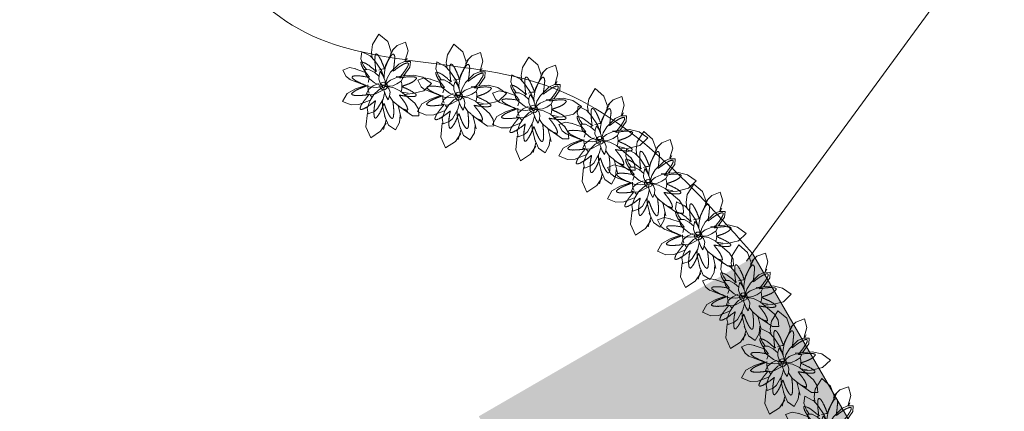
# Model space of a CAD drawing. Units: millimetres. Extents: x 8340 to 23103, y 22260 to 45822.
# Drawn here: x 10259 to 10264, y 22358 to 22360 of the extents above; entities that cross this region are included whole.
import ezdxf

# ---------------------------------------------------------------- set-up
doc = ezdxf.new("R2010")
doc.units = ezdxf.units.MM
doc.header["$LTSCALE"] = 100
doc.layers.add('MUROS', color=7, linetype='Continuous')

# ---------------------------------------------------------------- blocks, each defined once
blk = doc.blocks.new('Arbustos 009')
at = {"color": 3, "lineweight": 9}
for p, q in [((-0.032, 0.3015), (-0.0606, 0.2628)), ((0.0039, 0.2674), (-0.032, 0.3015)), ((-0.1408, 0.2033), (-0.1887, 0.2104)), ((-0.1887, 0.2104), (-0.1772, 0.1488)), ((-0.0946, 0.1684), (-0.1408, 0.2033)), ((-0.0606, 0.2628), (-0.0638, 0.2172)), ((-0.0638, 0.2215), (-0.0595, 0.1484)), ((0.0165, 0.2354), (0.0039, 0.2674)), ((0.0289, 0.095), (0.0159, 0.2439)), ((0.1149, 0.229), (0.0682, 0.1823)), ((0.1748, 0.2432), (0.1149, 0.229)), ((0.1818, 0.18), (0.1748, 0.2432)), ((-0.2563, 0.1541), (-0.3375, 0.1312)), ((-0.2029, 0.1466), (-0.2563, 0.1541)), ((-0.1661, 0.1298), (-0.2029, 0.1466)), ((-0.1779, 0.1474), (-0.1531, 0.1069)), ((-0.0793, 0.1466), (-0.0987, 0.1698)), ((-0.0847, 0.127), (-0.0764, 0.1569)), ((-0.0764, 0.1569), (-0.0457, 0.1415)), ((-0.0457, 0.1415), (-0.0301, 0.1235)), ((0.0682, 0.1823), (0.0264, 0.1231)), ((0.165, 0.1295), (0.1818, 0.18)), ((-0.3045, 0.0586), (-0.3375, 0.1312)), ((-0.1531, 0.1069), (-0.1024, 0.046)), ((-0.0761, 0.0865), (-0.0847, 0.127)), ((-0.0594, 0.0513), (-0.0761, 0.0865)), ((-0.0301, 0.1235), (-0.0066, 0.0682)), ((-0.0111, 0.0418), (0.0146, 0.0712)), ((-0.0066, 0.0682), (-0.0021, 0.0354)), ((0.0146, 0.0712), (0.0483, 0.0952)), ((0.0193, 0.0497), (0.0289, 0.095)), ((0.0483, 0.0952), (0.079, 0.0994)), ((0.079, 0.0994), (0.0771, 0.0651)), ((0.1177, 0.0672), (0.165, 0.1295)), ((0.1734, 0.0684), (0.1178, 0.0636)), ((0.2079, 0.0511), (0.1734, 0.0684)), ((-0.245, 0.0166), (-0.3045, 0.0586)), ((-0.2968, -0.0094), (-0.2541, 0.0143)), ((-0.273, 0.0062), (-0.1435, 0.0278)), ((-0.2303, 0.016), (-0.245, 0.0166)), ((-0.1435, 0.0278), (-0.0793, 0.0211)), ((-0.1024, 0.046), (-0.0607, 0.0168)), ((-0.065, 0.0526), (-0.095, 0.0526)), ((-0.095, 0.0526), (-0.0763, 0.0307)), ((-0.0793, 0.0211), (-0.0525, 0.0117)), ((-0.0763, 0.0307), (-0.0413, 0.0028)), ((-0.0391, 0.0466), (-0.065, 0.0526)), ((-0.0607, 0.0168), (-0.0574, 0.0156)), ((-0.0413, 0.0028), (-0.0193, -0.0046)), ((-0.0168, 0.0304), (-0.0391, 0.0466)), ((-0.0093, 0.0168), (-0.0168, 0.0304)), ((-0.0134, -0.0055), (-0.0074, 0.0214)), ((-0.0064, 0.004), (-0.0093, 0.0168)), ((-0.0093, -0.0032), (-0.0064, 0.004)), ((-0.0079, 0.0083), (0.0021, 0.0126)), ((-0.0021, 0.0354), (-0.0047, 0.0096)), ((-0.0005, 0.0114), (0.0007, 0.0054)), ((0.0007, 0.0054), (0.007, 0.0045)), ((0.0021, 0.0126), (0.0193, 0.0497)), ((0.0293, 0.0268), (0.005, 0.0026)), ((0.005, 0.0026), (0.005, -0.0032)), ((0.0668, 0.0436), (0.0253, 0.0002)), ((0.0708, 0.0499), (0.0293, 0.0268)), ((0.0771, 0.0651), (0.0668, 0.0436)), ((0.1178, 0.0636), (0.0708, 0.0499)), ((0.1566, -0.0011), (0.1811, 0.0148)), ((0.1811, 0.0148), (0.2079, 0.0511)), ((0.299, 0.0416), (0.204, 0.0581)), ((0.3612, -0.0105), (0.299, 0.0416)), ((-0.3347, -0.0594), (-0.2968, -0.0094)), ((-0.2821, -0.0922), (-0.3347, -0.0594)), ((-0.178, -0.0573), (-0.2053, -0.0892)), ((-0.1076, -0.0178), (-0.178, -0.0573)), ((-0.0899, -0.0634), (-0.1327, -0.1734)), ((-0.0622, -0.006), (-0.1076, -0.0178)), ((-0.0843, -0.0656), (-0.0922, -0.0846)), ((-0.0563, -0.0312), (-0.0843, -0.0656)), ((-0.0221, -0.006), (-0.0622, -0.006)), ((-0.035, -0.016), (-0.0563, -0.0312)), ((-0.043, -0.0816), (-0.0231, -0.0577)), ((-0.015, -0.0103), (-0.035, -0.016)), ((-0.0231, -0.0577), (-0.0136, -0.036)), ((-0.0172, -0.0109), (-0.0221, -0.006)), ((-0.0193, -0.0046), (-0.0093, -0.0032)), ((-0.0107, -0.0117), (-0.015, -0.0103)), ((-0.0136, -0.036), (-0.0093, -0.0146)), ((-0.0079, -0.0246), (-0.0121, -0.0675)), ((-0.0121, -0.0675), (-0.0029, -0.1182)), ((-0.0093, -0.0146), (-0.0107, -0.0117)), ((-0.0039, -0.0214), (-0.0079, -0.0246)), ((-0.0036, -0.0074), (-0.005, -0.0117)), ((-0.005, -0.0117), (-0.0036, -0.0246)), ((-0.0021, -0.006), (-0.0036, -0.0074)), ((-0.0036, -0.0246), (0.0025, -0.0367)), ((0.0064, -0.0032), (-0.0021, -0.006)), ((0.0025, -0.0367), (0.0241, -0.0518)), ((0.023, -0.0059), (0.0064, -0.0032)), ((0.06, -0.0337), (0.023, -0.0059)), ((0.0241, -0.0518), (0.0504, -0.0562)), ((0.0371, -0.0165), (0.0407, -0.0174)), ((0.0407, -0.0174), (0.0834, -0.0189)), ((0.0504, -0.0562), (0.0793, -0.0546)), ((0.0789, -0.088), (0.0527, -0.0561)), ((0.0793, -0.0546), (0.06, -0.0337)), ((0.0834, -0.0189), (0.1566, -0.0011)), ((0.128, -0.0267), (0.0928, -0.0166)), ((0.2088, -0.0732), (0.128, -0.0267)), ((0.2445, -0.1047), (0.1899, -0.0597)), ((0.2364, -0.084), (0.2994, -0.0634)), ((0.2994, -0.0634), (0.3612, -0.0105)), ((-0.2125, -0.0922), (-0.2821, -0.0922)), ((-0.2072, -0.0956), (-0.2315, -0.1003)), ((-0.2053, -0.0892), (-0.2165, -0.1275)), ((-0.2165, -0.1275), (-0.1786, -0.1354)), ((-0.1786, -0.1354), (-0.1112, -0.1117)), ((-0.0922, -0.0848), (-0.1161, -0.1187)), ((-0.0922, -0.0846), (-0.0922, -0.1089)), ((-0.0922, -0.1089), (-0.0692, -0.1043)), ((-0.0692, -0.1043), (-0.043, -0.0816)), ((-0.0029, -0.1182), (0.0509, -0.2357)), ((-0.0023, -0.1735), (0.0018, -0.1289)), ((0.0944, -0.1287), (0.1767, -0.1755)), ((0.1376, -0.2454), (0.0979, -0.1285)), ((0.2144, -0.0778), (0.2823, -0.0786)), ((0.2618, -0.1582), (0.2445, -0.1047)), ((-0.1327, -0.1734), (-0.1357, -0.2397)), ((-0.0085, -0.2027), (0.0117, -0.1502)), ((0.1186, -0.2049), (0.1102, -0.1705)), ((0.1578, -0.162), (0.2067, -0.1712)), ((0.2067, -0.1712), (0.2618, -0.1582)), ((-0.1357, -0.2397), (-0.1116, -0.3085)), ((-0.0473, -0.2713), (-0.0085, -0.2027)), ((0.0501, -0.2355), (0.0835, -0.2705)), ((0.1254, -0.2866), (0.1376, -0.2454)), ((-0.1116, -0.3085), (-0.0473, -0.2713)), ((0.0835, -0.2705), (0.1254, -0.2866))]:
    blk.add_line(p, q, dxfattribs=at)
for start, end in [(126.65509, 136.41797), (85.28479, 98.74986), (49.81785, 77.66371), (32.14229, 43.57709), (143.02824, 164.4965), (352.43452, 356.92959), (237.15823, 273.20406)]:
    blk.add_arc((-0.0064, -0.006), 0.1172, start, end, dxfattribs=at)
blk = doc.blocks.new('Flor 011')
at = {"color": 6, "linetype": 'Continuous', "lineweight": 9}
for points in [[(0.12, 14.86), (0.14, 14.86), (0.17, 14.86), (0.17, 14.86), (0.19, 14.86), (0.22, 14.86), (0.24, 14.86), (0.27, 14.83), (0.29, 14.83), (0.32, 14.83), (0.35, 14.83), (0.37, 14.83), (0.4, 14.81), (0.42, 14.81), (0.42, 14.81), (0.45, 14.78), (0.47, 14.78), (0.57, 14.6), (0.65, 14.43), (0.73, 14.27), (0.8, 14.1), (0.88, 13.89), (0.93, 13.71), (1.01, 13.54), (1.06, 13.36), (1.11, 13.16), (1.16, 12.98), (1.21, 12.77), (1.23, 12.6), (1.29, 12.39), (1.31, 12.19), (1.36, 12.01), (1.39, 11.81), (1.41, 11.61), (1.44, 11.43), (1.49, 11.22), (1.51, 11.02), (1.54, 10.84), (1.54, 10.64), (1.56, 10.46), (1.59, 10.26), (1.62, 10.08), (1.64, 9.88), (1.67, 9.7), (1.69, 9.5), (1.72, 9.32), (1.74, 9.14), (1.77, 8.96), (1.79, 8.78), (1.84, 8.86), (1.92, 8.91), (1.97, 8.99), (2.02, 9.06), (2.07, 9.14), (2.15, 9.22), (2.2, 9.27), (2.25, 9.34), (2.3, 9.42), (2.38, 9.5), (2.43, 9.57), (2.48, 9.65), (2.56, 9.72), (2.61, 9.8), (2.66, 9.9), (2.73, 9.98), (2.78, 10.06), (2.84, 10.13), (2.91, 10.21), (2.96, 10.28), (3.01, 10.36), (3.09, 10.46), (3.14, 10.54), (3.22, 10.61), (3.27, 10.69), (3.34, 10.77), (3.39, 10.84), (3.47, 10.94), (3.52, 11.02), (3.6, 11.1), (3.65, 11.17), (3.72, 11.25), (3.8, 11.33), (3.85, 11.43), (3.93, 11.5), (4, 11.58), (4.05, 11.66), (4.13, 11.73), (4.21, 11.81), (4.28, 11.88), (4.33, 11.96), (4.41, 12.04), (4.49, 12.11), (4.56, 12.19), (4.64, 12.27), (4.72, 12.32), (4.79, 12.39), (4.87, 12.47), (4.94, 12.52), (5.02, 12.6), (5.1, 12.65), (5.17, 12.72), (5.25, 12.77), (5.35, 12.82), (5.43, 12.9), (5.5, 12.95), (5.6, 13), (5.68, 13.05), (5.76, 13.1), (5.86, 13.16), (5.94, 13.21), (6.04, 13.26), (6.11, 13.28), (6.21, 13.33), (6.24, 13.31), (6.27, 13.31), (6.29, 13.28), (6.32, 13.26), (6.34, 13.23), (6.34, 13.23), (6.37, 13.21), (6.39, 13.18), (6.39, 13.18), (6.42, 13.16), (6.42, 13.13), (6.42, 13.1), (6.44, 13.1), (6.44, 13.08), (6.44, 13.05), (6.44, 13.03), (6.47, 12.93), (6.47, 12.85), (6.47, 12.75), (6.49, 12.67), (6.49, 12.57), (6.49, 12.49), (6.47, 12.42), (6.47, 12.32), (6.47, 12.24), (6.47, 12.16), (6.44, 12.09), (6.44, 12.01), (6.42, 11.96), (6.42, 11.88), (6.39, 11.81), (6.39, 11.76), (6.34, 11.61), (6.32, 11.45), (6.27, 11.3), (6.21, 11.15), (6.16, 11), (6.14, 10.84), (6.09, 10.69), (6.04, 10.54), (5.99, 10.39), (5.94, 10.23), (5.88, 10.08), (5.83, 9.93), (5.78, 9.78), (5.73, 9.62), (5.68, 9.47), (5.6, 9.34), (5.55, 9.19), (5.5, 9.04), (5.45, 8.89), (5.38, 8.76), (5.33, 8.61), (5.27, 8.48), (5.22, 8.33), (5.15, 8.2), (5.1, 8.05), (5.02, 7.92), (4.97, 7.79), (4.92, 7.64), (4.84, 7.51), (4.79, 7.39), (4.72, 7.26), (4.66, 7.13), (4.66, 7.11), (4.66, 7.11), (4.66, 7.08), (4.66, 7.08), (4.66, 7.06), (4.66, 7.06), (4.66, 7.06), (4.66, 7.06), (4.66, 7.03), (4.66, 7.03), (4.66, 7.03), (4.66, 7.03), (4.66, 7.03), (4.66, 7.03), (4.66, 7.03), (4.66, 7.03), (4.74, 7.06), (4.79, 7.08), (4.87, 7.13), (4.94, 7.16), (5.02, 7.18), (5.07, 7.21), (5.15, 7.23), (5.22, 7.29), (5.27, 7.31), (5.35, 7.34), (5.43, 7.36), (5.5, 7.39), (5.55, 7.41), (5.63, 7.46), (5.71, 7.49), (5.78, 7.51), (5.83, 7.54), (5.91, 7.57), (5.99, 7.59), (6.06, 7.62), (6.11, 7.67), (6.19, 7.69), (6.27, 7.72), (6.34, 7.74), (6.39, 7.77), (6.47, 7.79), (6.55, 7.82), (6.62, 7.84), (6.7, 7.9), (6.75, 7.92), (6.82, 7.95), (6.9, 7.97), (6.98, 8), (7.05, 8.02), (7.1, 8.05), (7.18, 8.07), (7.26, 8.12), (7.33, 8.15), (7.41, 8.17), (7.49, 8.2), (7.56, 8.23), (7.61, 8.25), (7.69, 8.28), (7.76, 8.3), (7.84, 8.33), (7.92, 8.35), (7.99, 8.38), (8.07, 8.4), (8.15, 8.43), (8.22, 8.45), (8.27, 8.48), (8.35, 8.51), (8.43, 8.53), (8.5, 8.56), (8.58, 8.58), (8.65, 8.61), (8.73, 8.63), (8.81, 8.66), (8.88, 8.68), (8.96, 8.71), (9.04, 8.71), (9.11, 8.73), (9.19, 8.76), (9.26, 8.78), (9.31, 8.78), (9.34, 8.78), (9.39, 8.78), (9.42, 8.81), (9.47, 8.81), (9.49, 8.81), (9.54, 8.81), (9.57, 8.81), (9.59, 8.81), (9.65, 8.81), (9.67, 8.81), (9.7, 8.81), (9.75, 8.81), (9.77, 8.81), (9.8, 8.81), (9.82, 8.81), (9.85, 8.81), (9.87, 8.81), (9.92, 8.81), (9.95, 8.81), (9.98, 8.81), (10.03, 8.84), (10.05, 8.84), (10.08, 8.84), (10.13, 8.84), (10.15, 8.84), (10.2, 8.84), (10.23, 8.86), (10.26, 8.86), (10.31, 8.86), (10.33, 8.86), (10.36, 8.86), (10.41, 8.86), (10.43, 8.86), (10.46, 8.86), (10.51, 8.86), (10.53, 8.84), (10.56, 8.84), (10.59, 8.84), (10.61, 8.81), (10.64, 8.81), (10.69, 8.78), (10.71, 8.78), (10.74, 8.76), (10.74, 8.73), (10.76, 8.71), (10.79, 8.68), (10.81, 8.66), (10.81, 8.58), (10.81, 8.51), (10.81, 8.45), (10.81, 8.38), (10.79, 8.3), (10.76, 8.23), (10.74, 8.17), (10.69, 8.1), (10.66, 8.02), (10.61, 7.97), (10.56, 7.9), (10.53, 7.84), (10.48, 7.77), (10.43, 7.72), (10.41, 7.64), (10.36, 7.59), (10.26, 7.46), (10.13, 7.34), (10, 7.23), (9.9, 7.11), (9.77, 6.98), (9.65, 6.88), (9.52, 6.75), (9.42, 6.62), (9.29, 6.52), (9.16, 6.4), (9.04, 6.29), (8.88, 6.19), (8.76, 6.07), (8.63, 5.96), (8.5, 5.86), (8.37, 5.76), (8.25, 5.63), (8.12, 5.53), (7.97, 5.43), (7.84, 5.33), (7.71, 5.23), (7.59, 5.13), (7.46, 5.02), (7.33, 4.95), (7.21, 4.85), (7.08, 4.74), (6.95, 4.67), (6.82, 4.57), (6.7, 4.47), (6.57, 4.39), (6.44, 4.29), (6.32, 4.21), (6.32, 4.21), (6.32, 4.21), (6.32, 4.21), (6.32, 4.19), (6.32, 4.19), (6.32, 4.19), (6.32, 4.16), (6.32, 4.16), (6.32, 4.16), (6.32, 4.13), (6.32, 4.13), (6.32, 4.13), (6.32, 4.11), (6.32, 4.11), (6.32, 4.11), (6.32, 4.11), (6.37, 4.11), (6.42, 4.11), (6.47, 4.11), (6.52, 4.08), (6.57, 4.08), (6.62, 4.08), (6.67, 4.08), (6.75, 4.08), (6.8, 4.08), (6.85, 4.08), (6.9, 4.08), (6.95, 4.08), (7, 4.08), (7.05, 4.08), (7.1, 4.08), (7.15, 4.08), (7.21, 4.08), (7.26, 4.08), (7.31, 4.08), (7.36, 4.06), (7.43, 4.06), (7.49, 4.06), (7.54, 4.06), (7.59, 4.06), (7.64, 4.06), (7.69, 4.06), (7.74, 4.03), (7.79, 4.03), (7.87, 4.03), (7.92, 4.03), (7.97, 4.01), (8.02, 4.01), (8.04, 4.01), (8.07, 3.98), (8.1, 3.98), (8.12, 3.98), (8.12, 3.96), (8.15, 3.96), (8.17, 3.96), (8.2, 3.96), (8.22, 3.93), (8.25, 3.93), (8.27, 3.93), (8.3, 3.93), (8.32, 3.93), (8.37, 3.93), (8.4, 3.91), (8.43, 3.91), (8.45, 3.91), (8.48, 3.91), (8.5, 3.91), (8.53, 3.91), (8.55, 3.91), (8.58, 3.91), (8.6, 3.91), (8.63, 3.91), (8.65, 3.91), (8.68, 3.88), (8.7, 3.88), (8.73, 3.88), (8.76, 3.88), (8.78, 3.88), (8.81, 3.88), (8.83, 3.88), (8.91, 3.88), (8.96, 3.86), (9.04, 3.86), (9.09, 3.83), (9.16, 3.83), (9.21, 3.8), (9.29, 3.8), (9.34, 3.78), (9.42, 3.78), (9.47, 3.75), (9.54, 3.75), (9.59, 3.73), (9.67, 3.73), (9.72, 3.7), (9.8, 3.7), (9.85, 3.68), (9.92, 3.68), (9.98, 3.65), (10.05, 3.65), (10.1, 3.63), (10.18, 3.6), (10.23, 3.6), (10.31, 3.58), (10.36, 3.55), (10.43, 3.55), (10.48, 3.52), (10.56, 3.5), (10.61, 3.47), (10.69, 3.47), (10.74, 3.45), (10.81, 3.42), (10.86, 3.4), (10.92, 3.37), (10.97, 3.37), (11.02, 3.35), (11.07, 3.32), (11.12, 3.3), (11.2, 3.3), (11.25, 3.27), (11.3, 3.25), (11.35, 3.22), (11.4, 3.22), (11.45, 3.19), (11.5, 3.17), (11.55, 3.14), (11.6, 3.14), (11.65, 3.12), (11.7, 3.09), (11.75, 3.07), (11.81, 3.04), (11.86, 3.02), (11.91, 2.99), (11.96, 2.97), (11.98, 2.94), (12.03, 2.92), (12.08, 2.89), (12.14, 2.86), (12.16, 2.84), (12.21, 2.81), (12.24, 2.79), (12.29, 2.74), (12.31, 2.71), (12.36, 2.66), (12.39, 2.64), (12.39, 2.64), (12.41, 2.61), (12.41, 2.58), (12.41, 2.58), (12.41, 2.56), (12.41, 2.53), (12.41, 2.51), (12.41, 2.48), (12.41, 2.46), (12.41, 2.43), (12.39, 2.41), (12.39, 2.38), (12.39, 2.36), (12.39, 2.33), (12.39, 2.28), (12.39, 2.25), (12.31, 2.2), (12.24, 2.15), (12.16, 2.1), (12.06, 2.08), (11.98, 2.03), (11.91, 1.97), (11.83, 1.95), (11.73, 1.9), (11.65, 1.85), (11.55, 1.82), (11.47, 1.8), (11.4, 1.75), (11.3, 1.72), (11.2, 1.7), (11.12, 1.64), (11.02, 1.62), (10.94, 1.59), (10.84, 1.57), (10.76, 1.54), (10.66, 1.52), (10.56, 1.49), (10.46, 1.47), (10.38, 1.44), (10.28, 1.42), (10.18, 1.39), (10.08, 1.37), (9.98, 1.34), (9.9, 1.31), (9.8, 1.29), (9.7, 1.29), (9.59, 1.26), (9.49, 1.24), (9.39, 1.21), (9.29, 1.21), (9.19, 1.19), (9.09, 1.19), (8.98, 1.16), (8.88, 1.14), (8.78, 1.14), (8.68, 1.11), (8.58, 1.11), (8.48, 1.09), (8.37, 1.09), (8.3, 1.06), (8.2, 1.06), (8.1, 1.06), (7.99, 1.03), (7.89, 1.03), (7.79, 1.01), (7.69, 1.01), (7.59, 0.98), (7.49, 0.98), (7.38, 0.96), (7.28, 0.96), (7.18, 0.96), (7.1, 0.93), (7, 0.93), (6.9, 0.91), (6.8, 0.91), (6.7, 0.88), (6.6, 0.88), (6.52, 0.86), (6.42, 0.86), (6.32, 0.83), (6.37, 0.78), (6.44, 0.73), (6.49, 0.68), (6.57, 0.63), (6.62, 0.58), (6.7, 0.53), (6.75, 0.48), (6.82, 0.42), (6.9, 0.37), (6.95, 0.32), (7.03, 0.27), (7.1, 0.22), (7.15, 0.17), (7.23, 0.12), (7.31, 0.07), (7.38, 0.02), (7.46, -0.03), (7.51, -0.08), (7.59, -0.13), (7.66, -0.18), (7.74, -0.24), (7.82, -0.31), (7.89, -0.36), (7.97, -0.41), (8.04, -0.46), (8.12, -0.52), (8.17, -0.59), (8.25, -0.64), (8.32, -0.69), (8.4, -0.74), (8.48, -0.82), (8.55, -0.87), (8.63, -0.92), (8.7, -1), (8.76, -1.05), (8.83, -1.1), (8.91, -1.18), (8.98, -1.23), (9.06, -1.3), (9.11, -1.35), (9.19, -1.43), (9.26, -1.48), (9.34, -1.56), (9.39, -1.61), (9.47, -1.68), (9.54, -1.73), (9.59, -1.81), (9.67, -1.86), (9.72, -1.94), (9.8, -2.01), (9.87, -2.07), (9.92, -2.14), (10, -2.22), (10.05, -2.27), (10.1, -2.34), (10.18, -2.42), (10.23, -2.5), (10.28, -2.57), (10.36, -2.62), (10.41, -2.7), (10.46, -2.78), (10.51, -2.85), (10.56, -2.93), (10.61, -3.01), (10.64, -3.03), (10.66, -3.06), (10.69, -3.11), (10.71, -3.13), (10.74, -3.18), (10.76, -3.21), (10.76, -3.26), (10.79, -3.28), (10.81, -3.34), (10.81, -3.39), (10.81, -3.41), (10.81, -3.46), (10.84, -3.51), (10.81, -3.56), (10.81, -3.59), (10.81, -3.64), (10.76, -3.69), (10.74, -3.72), (10.69, -3.74), (10.64, -3.77), (10.61, -3.79), (10.56, -3.82), (10.51, -3.82), (10.46, -3.84), (10.41, -3.84), (10.36, -3.87), (10.31, -3.87), (10.28, -3.87), (10.23, -3.87), (10.18, -3.87), (10.15, -3.87), (10.1, -3.87), (10, -3.87), (9.92, -3.84), (9.82, -3.84), (9.75, -3.82), (9.65, -3.82), (9.57, -3.79), (9.47, -3.77), (9.39, -3.77), (9.29, -3.74), (9.21, -3.72), (9.11, -3.72), (9.04, -3.69), (8.93, -3.67), (8.86, -3.64), (8.76, -3.62), (8.68, -3.59), (8.58, -3.59), (8.5, -3.56), (8.4, -3.54), (8.32, -3.51), (8.22, -3.49), (8.15, -3.46), (8.07, -3.44), (7.97, -3.41), (7.89, -3.39), (7.79, -3.36), (7.71, -3.34), (7.64, -3.28), (7.54, -3.26), (7.46, -3.23), (7.36, -3.21), (7.28, -3.18), (7.21, -3.16), (7.1, -3.11), (7.03, -3.08), (6.93, -3.06), (6.85, -3.01), (6.75, -2.98), (6.67, -2.95), (6.6, -2.9), (6.49, -2.88), (6.42, -2.85), (6.34, -2.8), (6.24, -2.78), (6.16, -2.75), (6.09, -2.7), (5.99, -2.68), (5.91, -2.62), (5.83, -2.6), (5.73, -2.57), (5.66, -2.52), (5.58, -2.5), (5.5, -2.47), (5.43, -2.42), (5.33, -2.4), (5.25, -2.37), (5.17, -2.32), (5.1, -2.29), (5.02, -2.27), (4.92, -2.22), (4.84, -2.19), (4.77, -2.17), (4.69, -2.12), (4.61, -2.09), (4.66, -2.27), (4.74, -2.42), (4.82, -2.6), (4.89, -2.78), (4.97, -2.95), (5.05, -3.13), (5.12, -3.31), (5.2, -3.49), (5.27, -3.69), (5.38, -3.87), (5.45, -4.05), (5.53, -4.25), (5.63, -4.43), (5.71, -4.63), (5.78, -4.81), (5.86, -5.01), (5.94, -5.22), (6.01, -5.39), (6.09, -5.6), (6.14, -5.8), (6.19, -6), (6.24, -6.18), (6.29, -6.38), (6.34, -6.59), (6.37, -6.79), (6.39, -6.97), (6.39, -7.17), (6.39, -7.38), (6.39, -7.58), (6.37, -7.78), (6.34, -7.96), (6.32, -8.16), (6.29, -8.19), (6.27, -8.19), (6.24, -8.21), (6.21, -8.21), (6.19, -8.24), (6.16, -8.24), (6.14, -8.24), (6.11, -8.24), (6.06, -8.24), (6.04, -8.24), (6.01, -8.24), (5.99, -8.21), (5.96, -8.21), (5.94, -8.19), (5.91, -8.19), (5.88, -8.16), (5.81, -8.11), (5.73, -8.06), (5.63, -8.01), (5.55, -7.96), (5.48, -7.91), (5.4, -7.86), (5.33, -7.81), (5.25, -7.76), (5.17, -7.71), (5.1, -7.66), (5.02, -7.58), (4.94, -7.53), (4.87, -7.45), (4.79, -7.4), (4.74, -7.35), (4.66, -7.27), (4.59, -7.2), (4.51, -7.15), (4.46, -7.07), (4.39, -7.02), (4.31, -6.94), (4.26, -6.87), (4.18, -6.82), (4.13, -6.74), (4.05, -6.66), (3.98, -6.59), (3.93, -6.51), (3.88, -6.46), (3.8, -6.38), (3.75, -6.31), (3.67, -6.23), (3.62, -6.16), (3.55, -6.08), (3.5, -6), (3.45, -5.93), (3.37, -5.85), (3.32, -5.75), (3.24, -5.67), (3.19, -5.6), (3.11, -5.52), (3.06, -5.44), (3.01, -5.37), (2.94, -5.29), (2.89, -5.22), (2.84, -5.14), (2.78, -5.06), (2.71, -4.99), (2.66, -4.89), (2.61, -4.81), (2.56, -4.73), (2.5, -4.66), (2.43, -4.58), (2.38, -4.5), (2.33, -4.43), (2.28, -4.38), (2.23, -4.3), (2.17, -4.23), (2.12, -4.15), (2.05, -4.07), (2, -4), (1.95, -3.92), (1.9, -3.84), (1.84, -3.79), (1.79, -3.72), (1.77, -3.87), (1.77, -4.02), (1.74, -4.17), (1.72, -4.33), (1.69, -4.48), (1.69, -4.63), (1.67, -4.81), (1.64, -4.96), (1.64, -5.11), (1.62, -5.27), (1.59, -5.42), (1.56, -5.57), (1.54, -5.72), (1.54, -5.88), (1.51, -6.03), (1.49, -6.18), (1.46, -6.33), (1.44, -6.49), (1.41, -6.64), (1.39, -6.79), (1.36, -6.94), (1.34, -7.1), (1.29, -7.25), (1.26, -7.4), (1.23, -7.55), (1.18, -7.73), (1.16, -7.88), (1.11, -8.04), (1.08, -8.19), (1.03, -8.34), (0.98, -8.49), (0.93, -8.65), (0.9, -8.72), (0.88, -8.8), (0.85, -8.88), (0.83, -8.95), (0.78, -9.05), (0.75, -9.13), (0.73, -9.21), (0.7, -9.28), (0.65, -9.36), (0.6, -9.43), (0.55, -9.49), (0.5, -9.56), (0.45, -9.61), (0.37, -9.66), (0.29, -9.71), (0.22, -9.76), (0.19, -9.76), (0.17, -9.76), (0.14, -9.76), (0.09, -9.76), (0.07, -9.74), (0.04, -9.74), (0.01, -9.74), (-0.01, -9.71), (-0.04, -9.71), (-0.06, -9.69), (-0.09, -9.69), (-0.11, -9.66), (-0.14, -9.64), (-0.16, -9.61), (-0.16, -9.59), (-0.19, -9.56), (-0.26, -9.38), (-0.34, -9.23), (-0.42, -9.05), (-0.49, -8.88), (-0.57, -8.7), (-0.62, -8.52), (-0.67, -8.32), (-0.72, -8.14), (-0.8, -7.96), (-0.82, -7.78), (-0.87, -7.58), (-0.93, -7.4), (-0.95, -7.22), (-1, -7.02), (-1.03, -6.84), (-1.08, -6.64), (-1.1, -6.46), (-1.13, -6.28), (-1.15, -6.08), (-1.2, -5.9), (-1.23, -5.7), (-1.26, -5.52), (-1.28, -5.34), (-1.31, -5.14), (-1.33, -4.96), (-1.36, -4.78), (-1.38, -4.61), (-1.41, -4.43), (-1.43, -4.25), (-1.46, -4.07), (-1.51, -3.89), (-1.54, -3.72), (-1.59, -3.79), (-1.64, -3.84), (-1.69, -3.92), (-1.76, -4), (-1.81, -4.07), (-1.87, -4.15), (-1.92, -4.23), (-1.97, -4.3), (-2.04, -4.38), (-2.09, -4.45), (-2.15, -4.53), (-2.2, -4.61), (-2.25, -4.68), (-2.32, -4.76), (-2.37, -4.86), (-2.42, -4.94), (-2.48, -5.01), (-2.55, -5.09), (-2.6, -5.19), (-2.65, -5.27), (-2.73, -5.34), (-2.78, -5.42), (-2.83, -5.52), (-2.91, -5.6), (-2.96, -5.67), (-3.03, -5.78), (-3.09, -5.85), (-3.16, -5.93), (-3.21, -6), (-3.29, -6.11), (-3.34, -6.18), (-3.42, -6.26), (-3.49, -6.33), (-3.54, -6.41), (-3.62, -6.49), (-3.7, -6.59), (-3.77, -6.66), (-3.85, -6.74), (-3.92, -6.82), (-3.97, -6.89), (-4.05, -6.94), (-4.13, -7.02), (-4.2, -7.1), (-4.28, -7.17), (-4.36, -7.22), (-4.43, -7.3), (-4.51, -7.38), (-4.58, -7.43), (-4.69, -7.5), (-4.76, -7.55), (-4.84, -7.6), (-4.91, -7.66), (-4.99, -7.73), (-5.09, -7.78), (-5.17, -7.83), (-5.25, -7.86), (-5.35, -7.91), (-5.42, -7.96), (-5.52, -8.01), (-5.6, -8.04), (-5.7, -8.06), (-5.8, -8.11), (-5.88, -8.14), (-5.98, -8.16), (-6.01, -8.14), (-6.01, -8.14), (-6.03, -8.11), (-6.06, -8.09), (-6.08, -8.06), (-6.08, -8.04), (-6.11, -8.01), (-6.13, -7.99), (-6.13, -7.96), (-6.16, -7.93), (-6.19, -7.91), (-6.19, -7.88), (-6.21, -7.83), (-6.21, -7.81), (-6.24, -7.78), (-6.24, -7.76), (-6.24, -7.58), (-6.21, -7.38), (-6.19, -7.2), (-6.16, -6.99), (-6.13, -6.82), (-6.08, -6.61), (-6.06, -6.44), (-6.01, -6.26), (-5.96, -6.05), (-5.91, -5.88), (-5.85, -5.7), (-5.8, -5.52), (-5.73, -5.34), (-5.68, -5.14), (-5.6, -4.96), (-5.52, -4.78), (-5.47, -4.61), (-5.4, -4.43), (-5.32, -4.25), (-5.25, -4.07), (-5.17, -3.92), (-5.09, -3.74), (-5.02, -3.56), (-4.94, -3.39), (-4.86, -3.23), (-4.81, -3.06), (-4.74, -2.9), (-4.66, -2.73), (-4.58, -2.57), (-4.51, -2.42), (-4.46, -2.24), (-4.38, -2.09), (-4.51, -2.14), (-4.61, -2.17), (-4.74, -2.22), (-4.84, -2.27), (-4.97, -2.32), (-5.09, -2.37), (-5.19, -2.42), (-5.32, -2.45), (-5.45, -2.5), (-5.55, -2.55), (-5.68, -2.6), (-5.8, -2.65), (-5.93, -2.7), (-6.03, -2.75), (-6.16, -2.8), (-6.29, -2.85), (-6.41, -2.9), (-6.54, -2.95), (-6.67, -2.98), (-6.8, -3.03), (-6.9, -3.08), (-7.02, -3.13), (-7.15, -3.18), (-7.28, -3.23), (-7.43, -3.26), (-7.56, -3.31), (-7.68, -3.36), (-7.81, -3.41), (-7.94, -3.44), (-8.07, -3.49), (-8.22, -3.51), (-8.35, -3.56), (-8.4, -3.59), (-8.47, -3.59), (-8.52, -3.62), (-8.6, -3.64), (-8.65, -3.64), (-8.73, -3.67), (-8.8, -3.69), (-8.85, -3.69), (-8.93, -3.72), (-8.98, -3.74), (-9.06, -3.77), (-9.13, -3.77), (-9.18, -3.79), (-9.26, -3.79), (-9.31, -3.82), (-9.39, -3.82), (-9.46, -3.84), (-9.51, -3.84), (-9.59, -3.87), (-9.64, -3.87), (-9.72, -3.87), (-9.79, -3.87), (-9.84, -3.87), (-9.92, -3.87), (-9.97, -3.87), (-10.05, -3.84), (-10.12, -3.84), (-10.17, -3.82), (-10.25, -3.79), (-10.3, -3.77), (-10.38, -3.74), (-10.43, -3.72), (-10.45, -3.72), (-10.45, -3.72), (-10.48, -3.69), (-10.48, -3.69), (-10.5, -3.67), (-10.5, -3.67), (-10.5, -3.64), (-10.5, -3.62), (-10.53, -3.59), (-10.53, -3.56), (-10.53, -3.54), (-10.53, -3.51), (-10.53, -3.46), (-10.53, -3.44), (-10.53, -3.39), (-10.53, -3.36), (-10.48, -3.28), (-10.43, -3.18), (-10.4, -3.11), (-10.35, -3.03), (-10.3, -2.95), (-10.25, -2.85), (-10.2, -2.78), (-10.15, -2.7), (-10.07, -2.62), (-10.02, -2.55), (-9.97, -2.47), (-9.92, -2.4), (-9.84, -2.32), (-9.79, -2.24), (-9.72, -2.19), (-9.67, -2.12), (-9.59, -2.04), (-9.54, -1.96), (-9.46, -1.89), (-9.39, -1.84), (-9.34, -1.76), (-9.26, -1.68), (-9.18, -1.63), (-9.11, -1.56), (-9.03, -1.51), (-8.98, -1.43), (-8.9, -1.35), (-8.83, -1.3), (-8.75, -1.23), (-8.68, -1.18), (-8.6, -1.1), (-8.52, -1.05), (-8.45, -0.97), (-8.37, -0.92), (-8.29, -0.85), (-8.22, -0.79), (-8.14, -0.72), (-8.07, -0.67), (-7.99, -0.59), (-7.91, -0.54), (-7.84, -0.46), (-7.76, -0.41), (-7.68, -0.36), (-7.61, -0.29), (-7.53, -0.24), (-7.46, -0.18), (-7.38, -0.11), (-7.3, -0.06), (-7.23, -0.01), (-7.15, 0.04), (-7.07, 0.12), (-7, 0.17), (-6.92, 0.22), (-6.85, 0.27), (-6.77, 0.32), (-6.69, 0.4), (-6.64, 0.45), (-6.57, 0.5), (-6.49, 0.55), (-6.41, 0.6), (-6.36, 0.68), (-6.29, 0.73), (-6.24, 0.78), (-6.16, 0.83), (-6.26, 0.86), (-6.34, 0.86), (-6.44, 0.88), (-6.52, 0.88), (-6.62, 0.91), (-6.69, 0.91), (-6.8, 0.93), (-6.87, 0.93), (-6.97, 0.96), (-7.05, 0.96), (-7.15, 0.98), (-7.25, 0.98), (-7.33, 1.01), (-7.43, 1.01), (-7.51, 1.01), (-7.61, 1.03), (-7.68, 1.03), (-7.79, 1.06), (-7.89, 1.06), (-7.96, 1.09), (-8.07, 1.09), (-8.17, 1.11), (-8.24, 1.11), (-8.35, 1.14), (-8.45, 1.16), (-8.52, 1.16), (-8.62, 1.19), (-8.73, 1.21), (-8.83, 1.21), (-8.9, 1.24), (-9.01, 1.26), (-9.11, 1.29), (-9.16, 1.29), (-9.21, 1.29), (-9.26, 1.31), (-9.31, 1.31), (-9.36, 1.31), (-9.39, 1.34), (-9.44, 1.34), (-9.49, 1.34), (-9.54, 1.37), (-9.59, 1.37), (-9.64, 1.37), (-9.69, 1.39), (-9.74, 1.39), (-9.79, 1.42), (-9.84, 1.42), (-9.9, 1.42), (-9.95, 1.44), (-10, 1.44), (-10.07, 1.47), (-10.12, 1.47), (-10.17, 1.47), (-10.23, 1.49), (-10.28, 1.49), (-10.33, 1.49), (-10.38, 1.52), (-10.43, 1.52), (-10.48, 1.52), (-10.53, 1.52), (-10.61, 1.54), (-10.66, 1.54), (-10.71, 1.54), (-10.76, 1.54), (-10.81, 1.57), (-10.86, 1.57), (-10.91, 1.59), (-10.96, 1.62), (-11.01, 1.64), (-11.06, 1.64), (-11.14, 1.67), (-11.19, 1.7), (-11.24, 1.72), (-11.29, 1.75), (-11.34, 1.75), (-11.39, 1.77), (-11.45, 1.8), (-11.5, 1.82), (-11.55, 1.85), (-11.57, 1.87), (-11.62, 1.9), (-11.67, 1.92), (-11.72, 1.95), (-11.75, 1.97), (-11.8, 2), (-11.85, 2.05), (-11.88, 2.08), (-11.93, 2.1), (-11.95, 2.15), (-11.98, 2.18), (-12.03, 2.23), (-12.05, 2.25), (-12.08, 2.31), (-12.11, 2.33), (-12.13, 2.38), (-12.16, 2.43), (-12.16, 2.46), (-12.18, 2.51), (-12.18, 2.53), (-12.18, 2.56), (-12.18, 2.58), (-12.18, 2.61), (-12.18, 2.64), (-12.16, 2.66), (-12.16, 2.69), (-12.16, 2.69), (-12.13, 2.71), (-12.11, 2.74), (-12.11, 2.76), (-12.08, 2.79), (-12.05, 2.81), (-12.03, 2.84), (-11.98, 2.86), (-11.93, 2.92), (-11.9, 2.94), (-11.85, 2.97), (-11.8, 2.99), (-11.75, 3.02), (-11.7, 3.04), (-11.65, 3.07), (-11.6, 3.09), (-11.52, 3.12), (-11.47, 3.14), (-11.42, 3.17), (-11.37, 3.19), (-11.29, 3.22), (-11.24, 3.25), (-11.17, 3.27), (-11.11, 3.3), (-11.06, 3.32), (-10.99, 3.32), (-10.94, 3.35), (-10.86, 3.37), (-10.81, 3.4), (-10.73, 3.4), (-10.68, 3.42), (-10.61, 3.45), (-10.56, 3.45), (-10.48, 3.47), (-10.43, 3.5), (-10.35, 3.5), (-10.3, 3.52), (-10.23, 3.52), (-10.17, 3.55), (-10.1, 3.58), (-10.05, 3.58), (-9.97, 3.6), (-9.92, 3.6), (-9.84, 3.63), (-9.79, 3.63), (-9.72, 3.65), (-9.67, 3.65), (-9.59, 3.68), (-9.54, 3.68), (-9.46, 3.7), (-9.41, 3.7), (-9.34, 3.73), (-9.26, 3.73), (-9.21, 3.75), (-9.13, 3.75), (-9.08, 3.78), (-9.01, 3.78), (-8.95, 3.78), (-8.88, 3.8), (-8.83, 3.8), (-8.75, 3.83), (-8.68, 3.83), (-8.62, 3.83), (-8.55, 3.86), (-8.5, 3.86), (-8.42, 3.86), (-8.35, 3.88), (-8.29, 3.88), (-8.22, 3.88), (-8.17, 3.91), (-8.09, 3.91), (-8.01, 3.91), (-7.96, 3.93), (-7.89, 3.93), (-7.84, 3.93), (-7.76, 3.96), (-7.71, 3.96), (-7.63, 3.96), (-7.58, 3.98), (-7.51, 3.98), (-7.46, 3.98), (-7.38, 3.98), (-7.33, 4.01), (-7.28, 4.01), (-7.2, 4.01), (-7.15, 4.03), (-7.07, 4.03), (-7.02, 4.03), (-6.95, 4.03), (-6.9, 4.03), (-6.82, 4.06), (-6.77, 4.06), (-6.69, 4.06), (-6.64, 4.06), (-6.59, 4.06), (-6.52, 4.08), (-6.46, 4.08), (-6.39, 4.08), (-6.34, 4.08), (-6.26, 4.08), (-6.21, 4.11), (-6.13, 4.11), (-6.08, 4.11), (-6.19, 4.19), (-6.29, 4.29), (-6.39, 4.36), (-6.49, 4.44), (-6.59, 4.54), (-6.69, 4.62), (-6.8, 4.69), (-6.9, 4.8), (-7.02, 4.87), (-7.13, 4.95), (-7.23, 5.05), (-7.33, 5.13), (-7.46, 5.2), (-7.56, 5.3), (-7.66, 5.38), (-7.76, 5.48), (-7.89, 5.56), (-7.99, 5.66), (-8.09, 5.74), (-8.22, 5.84), (-8.32, 5.91), (-8.42, 6.02), (-8.55, 6.12), (-8.65, 6.19), (-8.75, 6.29), (-8.85, 6.4), (-8.98, 6.5), (-9.08, 6.6), (-9.18, 6.7), (-9.31, 6.8), (-9.41, 6.9), (-9.51, 7.01), (-9.56, 7.06), (-9.59, 7.11), (-9.64, 7.16), (-9.69, 7.21), (-9.72, 7.26), (-9.77, 7.29), (-9.82, 7.34), (-9.84, 7.39), (-9.9, 7.44), (-9.92, 7.46), (-9.97, 7.51), (-10.02, 7.54), (-10.05, 7.59), (-10.07, 7.64), (-10.12, 7.67), (-10.15, 7.72), (-10.2, 7.74), (-10.23, 7.79), (-10.25, 7.84), (-10.28, 7.87), (-10.3, 7.92), (-10.35, 7.97), (-10.38, 8.02), (-10.4, 8.05), (-10.43, 8.1), (-10.43, 8.15), (-10.45, 8.2), (-10.48, 8.25), (-10.5, 8.3), (-10.5, 8.35), (-10.53, 8.43), (-10.53, 8.48), (-10.53, 8.51), (-10.53, 8.56), (-10.53, 8.58), (-10.53, 8.61), (-10.53, 8.63), (-10.5, 8.66), (-10.5, 8.68), (-10.5, 8.71), (-10.5, 8.73), (-10.48, 8.76), (-10.48, 8.76), (-10.45, 8.78), (-10.45, 8.78), (-10.43, 8.81), (-10.43, 8.81), (-10.4, 8.81), (-10.35, 8.84), (-10.3, 8.84), (-10.25, 8.86), (-10.2, 8.86), (-10.15, 8.86), (-10.1, 8.89), (-10.05, 8.89), (-10, 8.89), (-9.97, 8.89), (-9.92, 8.89), (-9.87, 8.89), (-9.82, 8.89), (-9.77, 8.89), (-9.72, 8.86), (-9.67, 8.86), (-9.62, 8.86), (-9.56, 8.86), (-9.54, 8.84), (-9.49, 8.84), (-9.44, 8.81), (-9.39, 8.81), (-9.34, 8.78), (-9.29, 8.78), (-9.23, 8.76), (-9.21, 8.76), (-9.16, 8.73), (-9.11, 8.73), (-9.06, 8.71), (-9.01, 8.71), (-8.98, 8.68), (-8.93, 8.68), (-8.88, 8.66), (-8.8, 8.63), (-8.73, 8.63), (-8.65, 8.61), (-8.57, 8.58), (-8.52, 8.58), (-8.45, 8.56), (-8.37, 8.53), (-8.29, 8.51), (-8.22, 8.48), (-8.14, 8.48), (-8.07, 8.45), (-7.99, 8.43), (-7.94, 8.4), (-7.86, 8.38), (-7.79, 8.35), (-7.71, 8.33), (-7.63, 8.3), (-7.56, 8.3), (-7.48, 8.28), (-7.43, 8.25), (-7.35, 8.23), (-7.28, 8.2), (-7.2, 8.17), (-7.13, 8.15), (-7.05, 8.12), (-6.97, 8.1), (-6.9, 8.05), (-6.85, 8.02), (-6.77, 8), (-6.69, 7.97), (-6.62, 7.95), (-6.54, 7.92), (-6.46, 7.9), (-6.41, 7.87), (-6.34, 7.84), (-6.26, 7.82), (-6.19, 7.77), (-6.13, 7.74), (-6.06, 7.72), (-5.98, 7.69), (-5.93, 7.67), (-5.85, 7.64), (-5.78, 7.62), (-5.7, 7.59), (-5.65, 7.54), (-5.58, 7.51), (-5.5, 7.49), (-5.45, 7.46), (-5.37, 7.44), (-5.3, 7.41), (-5.25, 7.39), (-5.17, 7.36), (-5.09, 7.34), (-5.04, 7.31), (-4.97, 7.26), (-4.91, 7.23), (-4.84, 7.21), (-4.76, 7.18), (-4.71, 7.16), (-4.64, 7.13), (-4.58, 7.11), (-4.51, 7.08), (-4.46, 7.06), (-4.38, 7.03), (-4.46, 7.21), (-4.51, 7.36), (-4.58, 7.54), (-4.66, 7.72), (-4.74, 7.9), (-4.81, 8.07), (-4.91, 8.25), (-4.99, 8.43), (-5.07, 8.63), (-5.14, 8.81), (-5.25, 8.99), (-5.32, 9.19), (-5.4, 9.37), (-5.47, 9.57), (-5.55, 9.78), (-5.63, 9.95), (-5.7, 10.16), (-5.78, 10.36), (-5.83, 10.54), (-5.91, 10.74), (-5.96, 10.94), (-6.01, 11.15), (-6.06, 11.35), (-6.08, 11.55), (-6.13, 11.76), (-6.16, 11.96), (-6.19, 12.14), (-6.19, 12.34), (-6.19, 12.55), (-6.19, 12.75), (-6.19, 12.95), (-6.16, 13.16), (-6.13, 13.16), (-6.13, 13.16), (-6.11, 13.18), (-6.11, 13.18), (-6.08, 13.18), (-6.06, 13.18), (-6.06, 13.21), (-6.03, 13.21), (-6.01, 13.21), (-5.98, 13.21), (-5.98, 13.23), (-5.96, 13.23), (-5.93, 13.23), (-5.91, 13.23), (-5.91, 13.23), (-5.88, 13.23), (-5.78, 13.18), (-5.7, 13.13), (-5.6, 13.1), (-5.52, 13.05), (-5.42, 13), (-5.35, 12.95), (-5.27, 12.9), (-5.17, 12.82), (-5.09, 12.77), (-5.02, 12.72), (-4.91, 12.65), (-4.84, 12.6), (-4.76, 12.55), (-4.69, 12.47), (-4.61, 12.39), (-4.53, 12.34), (-4.46, 12.27), (-4.38, 12.19), (-4.3, 12.14), (-4.23, 12.06), (-4.15, 11.99), (-4.08, 11.91), (-4, 11.83), (-3.95, 11.76), (-3.87, 11.68), (-3.8, 11.61), (-3.72, 11.53), (-3.67, 11.45), (-3.59, 11.38), (-3.52, 11.3), (-3.47, 11.2), (-3.39, 11.12)], [(-3.39, 11.12), (-3.31, 11.05), (-3.26, 10.97), (-3.21, 10.89), (-3.14, 10.82), (-3.09, 10.72), (-3.01, 10.64), (-2.96, 10.56), (-2.88, 10.49), (-2.83, 10.41), (-2.78, 10.33), (-2.7, 10.23), (-2.65, 10.16), (-2.6, 10.08), (-2.55, 10), (-2.48, 9.93), (-2.42, 9.85), (-2.37, 9.78), (-2.32, 9.67), (-2.25, 9.6), (-2.2, 9.52), (-2.15, 9.45), (-2.09, 9.37), (-2.02, 9.29), (-1.97, 9.22), (-1.92, 9.14), (-1.87, 9.09), (-1.81, 9.01), (-1.76, 8.94), (-1.69, 8.86), (-1.64, 8.78), (-1.59, 8.73), (-1.54, 8.66), (-1.48, 8.89), (-1.43, 9.12), (-1.41, 9.34), (-1.36, 9.6), (-1.33, 9.83), (-1.31, 10.06), (-1.28, 10.28), (-1.26, 10.51), (-1.23, 10.74), (-1.2, 10.97), (-1.18, 11.2), (-1.15, 11.43), (-1.1, 11.63), (-1.08, 11.86), (-1.03, 12.09), (-0.98, 12.32), (-0.95, 12.39), (-0.93, 12.49), (-0.93, 12.57), (-0.9, 12.65), (-0.87, 12.75), (-0.85, 12.82), (-0.82, 12.93), (-0.8, 13), (-0.8, 13.08), (-0.77, 13.16), (-0.75, 13.26), (-0.72, 13.33), (-0.7, 13.41), (-0.67, 13.49), (-0.65, 13.56), (-0.62, 13.66), (-0.6, 13.74), (-0.57, 13.82), (-0.54, 13.89), (-0.52, 13.97), (-0.49, 14.04), (-0.47, 14.12), (-0.44, 14.2), (-0.42, 14.25), (-0.37, 14.32), (-0.34, 14.4), (-0.32, 14.48), (-0.26, 14.53), (-0.24, 14.6), (-0.19, 14.65), (-0.16, 14.73), (-0.11, 14.78), (-0.09, 14.78), (-0.09, 14.81), (-0.06, 14.81), (-0.04, 14.81), (-0.04, 14.83), (-0.01, 14.83), (0.01, 14.83), (0.01, 14.83), (0.04, 14.83), (0.04, 14.86), (0.07, 14.86), (0.07, 14.86), (0.09, 14.86), (0.09, 14.86), (0.12, 14.86), (0.12, 14.86)]]:
    blk.add_lwpolyline(points, dxfattribs=at)
at = {"color": 2, "lineweight": 9}
blk.add_circle((0.12, 2.74), 1.42, dxfattribs=at)

msp = doc.modelspace()

# ---------------------------------------------------------------- hatches: boundary and pattern name
at = {"lineweight": 13}
h = msp.add_hatch(dxfattribs=at)
h.set_pattern_fill('AR-CONC', color=74, scale=0.004, angle=30.08559, style=0)
h.set_pattern_definition([(80.0856, (10269.6185, 22343.3052), (0.662522, 0.310145), [0.0762, -0.8382]), (25.0856, (10269.6185, 22343.3052), (-0.50508, 0.5906), [0.06096, -0.67056]), (130.5366, (10269.6737, 22343.33105), (0.157445, 0.900743), [0.06476, -0.71236]), (76.27, (10269.5166, 22343.481), (1.022537, 0.398047), [0.1143, -1.2573]), (126.721, (10269.6018, 22343.5142), (0.32555, 1.332404), [0.09714, -1.06854]), (21.2696, (10269.5166, 22343.481), (0.32555, 1.3324), [0.09144, -1.00584]), (51.0856, (10269.63, 22343.488), (0.729816, -0.049938), [0.0762, -0.8382]), (356.0856, (10269.63, 22343.488), (-0.155425, 0.76142), [0.06096, -0.67056]), (101.537, (10269.6908, 22343.48384), (0.574389, 0.71148), [0.06476, -0.71236]), (67.5856, (10269.61847, 22343.3052), (-0.1588574, 0.2988475), [0, -0.662432, 0, -0.68072, 0, -0.6731]), (37.5856, (10269.61847, 22343.3052), (0.030391, 0.480721), [0, -0.388112, 0, -0.647192, 0, -0.25654]), (357.5856, (10269.42243, 22343.19162), (0.480781, 0.2520547), [0, -0.254, 0, -0.79248, 0, -1.05156]), (347.5856, (10269.3345, 22343.1407), (0.461707, 0.385028), [0, -0.3302, 0, -0.526288, 0, -0.74676])])
h.paths.add_polyline_path([(10269.61847, 22343.3052), (10271.07699, 22344.17445), (10262.6703, 22358.68515), (10262.63949, 22358.64304), (10261.21179, 22357.81591)])

# ---------------------------------------------------------------- linework, layer by layer
for p, q in [((10262.63949, 22358.64304), (10263.97569, 22360.46946)), ((10271.08751, 22344.15628), (10262.6703, 22358.68515))]:
    msp.add_line(p, q, dxfattribs=at)
msp.add_open_spline([(10257.67221, 22361.41935), (10257.74001, 22361.3451), (10258.16156, 22360.95542), (10259.39046, 22361.07916), (10260.10933, 22359.6192), (10261.6894, 22359.78423), (10262.33561, 22359.06017), (10262.6703, 22358.68515)], degree=3, knots=[1.8724914, 1.8724914, 1.8724914, 1.8724914, 2.1694484, 3.6039619, 4.9496071, 6.2845531, 7.7188855, 7.7188855, 7.7188855, 7.7188855], dxfattribs=at)

# ---------------------------------------------------------------- block references
at = {"layer": 'MUROS', "lineweight": 13}
for name, p, xscale, yscale, zscale, rotation in [('Arbustos 009', (10260.70537, 22359.57435), -0.7775999999616889, 0.7776000001467764, 0.7776000000000002, 73.97509363029125), ('Flor 011', (10260.74317, 22359.56899), -0.01440000006947488, 0.01440000021830201, 0.0144, 73.97509283795067), ('Arbustos 009', (10261.10456, 22359.51986), -0.7775999999616889, 0.7776000001467764, 0.7776000000000002, 73.97509363029125), ('Flor 011', (10261.14236, 22359.5145), -0.01440000006947488, 0.01440000021830201, 0.0144, 73.97509283795067), ('Arbustos 009', (10261.5043, 22359.45117), -0.7775999999616889, 0.7776000001467764, 0.7776000000000002, 73.97509363029125), ('Flor 011', (10261.5421, 22359.44581), -0.01440000006947488, 0.01440000021830201, 0.0144, 73.97509283795067), ('Arbustos 009', (10261.85778, 22359.28375), -0.7775999999616889, 0.7776000001467764, 0.7776000000000002, 73.97509363029125), ('Flor 011', (10261.89558, 22359.27839), -0.01440000006947488, 0.01440000021830201, 0.0144, 73.97509283795067), ('Arbustos 009', (10262.11658, 22359.05496), -0.7775999999616889, 0.7776000001467764, 0.7776000000000002, 73.97509363029125), ('Flor 011', (10262.15437, 22359.04959), -0.01440000006947488, 0.01440000021830201, 0.0144, 73.97509283795067), ('Arbustos 009', (10262.38299, 22358.77464), -0.7775999999616889, 0.7776000001467764, 0.7776000000000002, 73.97509363029125), ('Flor 011', (10262.42079, 22358.76927), -0.01440000006947488, 0.01440000021830201, 0.0144, 73.97509283795067), ('Arbustos 009', (10262.62324, 22358.44965), -0.7775999999616889, 0.7776000001467764, 0.7776000000000002, 73.97509363029125), ('Flor 011', (10262.66103, 22358.44429), -0.01440000006947488, 0.01440000021830201, 0.0144, 73.97509283795067), ('Arbustos 009', (10262.83169, 22358.09874), -0.7775999999616889, 0.7776000001467764, 0.7776000000000002, 73.97509363029125), ('Flor 011', (10262.86949, 22358.09338), -0.01440000006947488, 0.01440000021830201, 0.0144, 73.97509283795067), ('Arbustos 009', (10263.06602, 22357.73665), -0.7775999999616889, 0.7776000001467764, 0.7776000000000002, 73.97509363029125), ('Flor 011', (10263.10382, 22357.73129), -0.01440000006947488, 0.01440000021830201, 0.0144, 73.97509283795067)]:
    msp.add_blockref(name, p, dxfattribs=dict(at, xscale=xscale, yscale=yscale, zscale=zscale, rotation=rotation))

doc.saveas('drawing.dxf')
